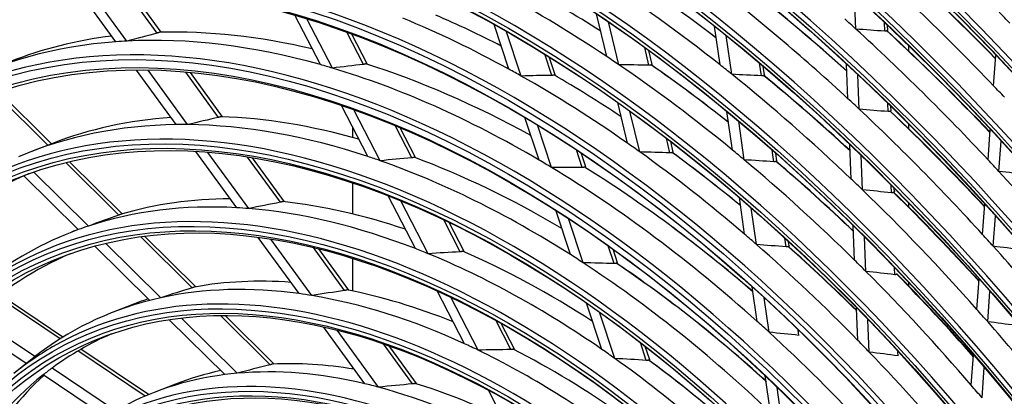
# Model space of a CAD drawing. Units: millimetres. Extents: x 0 to 7042, y 0 to 5022.
# Drawn here: x 3249 to 3337, y 3723 to 3756 of the extents above; entities that cross this region are included whole.
import ezdxf

# ---------------------------------------------------------------- set-up
doc = ezdxf.new("R2010")
doc.units = ezdxf.units.MM
doc.layers.add('LG-Product', color=3, linetype='Continuous')

msp = doc.modelspace()

# ---------------------------------------------------------------- linework, layer by layer
at = {"layer": 'LG-Product'}
for p, q in [((3258.518, 3754.482), (3255.093, 3759.198)), ((3261.23, 3755.192), (3258.3, 3759.227)), ((3261.568, 3755.261), (3258.696, 3759.216)), ((3257.552, 3754.421), (3254.12, 3759.147)), ((3323.408, 3755.543), (3323.281, 3758.623)), ((3275.741, 3752.376), (3273.472, 3756.777)), ((3301.236, 3753.09), (3300.318, 3756.92)), ((3276.813, 3752.067), (3274.549, 3756.455)), ((3292.525, 3751.969), (3291.203, 3755.964)), ((3302.305, 3752.368), (3301.389, 3756.191)), ((3311.323, 3752.348), (3310.824, 3755.809)), ((3325.968, 3755.355), (3325.935, 3756.139)), ((3326.231, 3755.452), (3326.213, 3755.874)), ((3279.581, 3752.401), (3278.102, 3755.267)), ((3279.917, 3752.439), (3278.541, 3755.107)), ((3278.62, 3754.958), (3278.62, 3755.08)), ((3278.62, 3754.958), (3278.62, 3755.08)), ((3293.611, 3751.364), (3292.278, 3755.391)), ((3312.366, 3751.514), (3311.868, 3754.967)), ((3328.118, 3753.583), (3328.118, 3754.032)), ((3328.118, 3753.583), (3328.118, 3754.032)), ((3296.337, 3751.42), (3295.71, 3753.316)), ((3296.641, 3751.48), (3296.117, 3753.063)), ((3304.984, 3752.325), (3304.604, 3753.912)), ((3305.273, 3752.397), (3304.975, 3753.641)), ((3335.656, 3750.495), (3335.857, 3753.201)), ((3314.99, 3751.38), (3314.828, 3752.505)), ((3315.266, 3751.465), (3315.156, 3752.225)), ((3322.697, 3749.341), (3322.57, 3752.417)), ((3262.919, 3747.031), (3259.39, 3751.891)), ((3263.928, 3747.032), (3260.403, 3751.886)), ((3266.687, 3747.677), (3263.755, 3751.715)), ((3267.035, 3747.734), (3264.171, 3751.678)), ((3323.703, 3748.403), (3323.576, 3751.473)), ((3251.502, 3745.202), (3246.804, 3749.857)), ((3251.809, 3745.322), (3247.124, 3749.964)), ((3279.964, 3744.189), (3277.618, 3748.737)), ((3303.086, 3745.366), (3302.214, 3749.008)), ((3326.264, 3748.188), (3326.234, 3748.917)), ((3281.069, 3743.813), (3278.728, 3748.353)), ((3304.165, 3744.601), (3303.294, 3748.236)), ((3312.417, 3744.763), (3311.92, 3748.207)), ((3326.527, 3748.284), (3326.512, 3748.644)), ((3283.874, 3744.075), (3282.396, 3746.941)), ((3295.206, 3743.871), (3293.95, 3747.666)), ((3296.31, 3743.212), (3295.057, 3746.998)), ((3313.465, 3743.893), (3312.969, 3747.33)), ((3328.118, 3746.656), (3328.118, 3747.055)), ((3328.118, 3746.656), (3328.118, 3747.055)), ((3278.62, 3745.886), (3278.62, 3746.799)), ((3278.62, 3745.886), (3278.62, 3746.799)), ((3284.21, 3744.115), (3282.85, 3746.751)), ((3335.165, 3743.892), (3335.366, 3746.592)), ((3251.889, 3745.353), (3249.985, 3744.612)), ((3306.856, 3744.511), (3306.544, 3745.812)), ((3307.145, 3744.584), (3306.92, 3745.522)), ((3322.993, 3742.175), (3322.866, 3745.24)), ((3336.124, 3742.857), (3336.324, 3745.555)), ((3268.3, 3739.621), (3264.662, 3744.631)), ((3269.363, 3739.547), (3265.725, 3744.557)), ((3299.055, 3743.21), (3298.535, 3744.783)), ((3299.359, 3743.27), (3298.95, 3744.507)), ((3316.095, 3743.72), (3315.945, 3744.759)), ((3316.37, 3743.805), (3316.275, 3744.467)), ((3257.796, 3738.966), (3253.078, 3743.641)), ((3258.113, 3739.075), (3253.422, 3743.723)), ((3272.182, 3740.11), (3269.257, 3744.139)), ((3272.54, 3740.153), (3269.696, 3744.069)), ((3324, 3741.207), (3323.874, 3744.267)), ((3255.092, 3737.986), (3250.226, 3742.809)), ((3254.187, 3737.67), (3249.35, 3742.462)), ((3278.62, 3739.066), (3278.62, 3741.831)), ((3278.62, 3739.066), (3278.62, 3741.831)), ((3326.562, 3740.96), (3326.534, 3741.63)), ((3326.825, 3741.056), (3326.813, 3741.348)), ((3284.197, 3735.98), (3281.767, 3740.691)), ((3285.345, 3735.522), (3282.916, 3740.232)), ((3313.499, 3737.26), (3313.029, 3740.522)), ((3328.118, 3739.672), (3328.118, 3740.014)), ((3328.118, 3739.672), (3328.118, 3740.014)), ((3334.671, 3737.248), (3334.872, 3739.943)), ((3297.996, 3735.445), (3296.686, 3739.4)), ((3314.553, 3736.348), (3314.084, 3739.603)), ((3288.197, 3735.693), (3286.727, 3738.543)), ((3288.533, 3735.733), (3287.201, 3738.315)), ((3299.122, 3734.718), (3297.814, 3738.669)), ((3335.628, 3736.189), (3335.829, 3738.883)), ((3254.183, 3737.674), (3253.638, 3737.462)), ((3323.291, 3734.944), (3323.165, 3738)), ((3261.542, 3731.595), (3256.648, 3736.445)), ((3264.338, 3732.483), (3259.757, 3737.023)), ((3264.67, 3732.578), (3260.134, 3737.073)), ((3273.861, 3731.964), (3270.218, 3736.981)), ((3274.996, 3731.792), (3271.347, 3736.816)), ((3317.19, 3736.13), (3317.078, 3736.905)), ((3317.465, 3736.216), (3317.41, 3736.598)), ((3324.3, 3733.941), (3324.174, 3736.994)), ((3260.555, 3731.36), (3255.672, 3736.198)), ((3277.896, 3732.243), (3275.121, 3736.064)), ((3278.261, 3732.275), (3275.593, 3735.949)), ((3301.892, 3734.642), (3301.365, 3736.235)), ((3302.196, 3734.703), (3301.789, 3735.93)), ((3278.62, 3732.196), (3278.62, 3735.104)), ((3278.62, 3732.196), (3278.62, 3735.104)), ((3326.864, 3733.657), (3326.839, 3734.261)), ((3328.118, 3732.638), (3328.118, 3732.916)), ((3328.118, 3732.638), (3328.118, 3732.916)), ((3334.174, 3730.555), (3334.374, 3733.247)), ((3288.571, 3727.498), (3286.14, 3732.213)), ((3314.621, 3729.485), (3314.177, 3732.561)), ((3335.129, 3729.468), (3335.329, 3732.16)), ((3252.572, 3727.932), (3247.015, 3731.668)), ((3252.824, 3728.09), (3247.233, 3731.849)), ((3289.776, 3726.93), (3287.34, 3731.653)), ((3315.682, 3728.521), (3315.239, 3731.593)), ((3259.196, 3731.054), (3257.292, 3730.312)), ((3300.793, 3726.997), (3299.424, 3731.131)), ((3301.947, 3726.185), (3300.578, 3730.321)), ((3323.586, 3727.791), (3323.467, 3730.682)), ((3250.332, 3726.354), (3244.965, 3729.963)), ((3267.23, 3724.745), (3262.293, 3729.638)), ((3268.334, 3724.866), (3263.371, 3729.783)), ((3271.265, 3725.62), (3266.841, 3730.004)), ((3271.618, 3725.693), (3267.266, 3730.006)), ((3292.691, 3726.977), (3291.344, 3729.589)), ((3324.597, 3726.748), (3324.478, 3729.637)), ((3249.553, 3725.732), (3244.262, 3729.289)), ((3279.69, 3723.937), (3276.017, 3728.995)), ((3280.926, 3723.625), (3277.237, 3728.706)), ((3293.027, 3727.018), (3291.844, 3729.311)), ((3318.327, 3728.247), (3318.256, 3728.738)), ((3260.149, 3722.837), (3254.169, 3726.858)), ((3260.448, 3722.963), (3254.43, 3727.01)), ((3283.944, 3723.914), (3281.353, 3727.483)), ((3284.31, 3723.945), (3281.788, 3727.418)), ((3304.748, 3726.015), (3304.22, 3727.609)), ((3305.051, 3726.077), (3304.657, 3727.267)), ((3327.162, 3726.421), (3327.147, 3726.793)), ((3250.053, 3726.133), (3248.459, 3724.854)), ((3333.672, 3723.801), (3333.872, 3726.494)), ((3257.522, 3721.52), (3251.859, 3725.328)), ((3278.62, 3725.255), (3278.62, 3725.412)), ((3278.62, 3725.255), (3278.62, 3725.412)), ((3334.625, 3722.682), (3334.825, 3725.376)), ((3256.626, 3720.976), (3251.062, 3724.717)), ((3315.787, 3721.394), (3315.32, 3724.634)), ((3262.85, 3723.904), (3260.945, 3723.163)), ((3293.157, 3718.606), (3290.704, 3723.363)), ((3316.858, 3720.365), (3316.391, 3723.605))]:
    msp.add_line(p, q, dxfattribs=at)
for centre, major_axis in [((3292.482, 3656.43), (97.058, -168.109)), ((3292.482, 3656.43), (-96.667, 167.432)), ((3292.699, 3656.555), (96.493, -167.131)), ((3292.482, 3656.43), (93.033, -161.138)), ((3292.482, 3656.43), (-92.642, 160.461)), ((3292.699, 3656.555), (92.468, -160.16)), ((3292.482, 3656.43), (89.008, -154.166)), ((3292.482, 3656.43), (-88.617, 153.489)), ((3292.699, 3656.555), (88.443, -153.188)), ((3292.482, 3656.43), (84.896, -147.043)), ((3292.482, 3656.43), (-84.679, 146.669)), ((3292.699, 3656.555), (84.506, -146.368)), ((3292.482, 3656.43), (80.871, -140.072)), ((3292.482, 3656.43), (-80.654, 139.698)), ((3292.699, 3656.555), (80.481, -139.397)), ((3292.482, 3656.43), (76.846, -133.1)), ((3292.482, 3656.43), (-76.629, 132.726)), ((3292.699, 3656.555), (76.456, -132.425)), ((3292.482, 3656.43), (72.821, -126.129)), ((3292.482, 3656.43), (-72.604, 125.755)), ((3292.699, 3656.555), (72.431, -125.454)), ((3292.482, 3656.43), (68.796, -119.157)), ((3292.482, 3656.43), (-68.579, 118.783)), ((3292.699, 3656.555), (68.406, -118.482)), ((3292.482, 3656.43), (64.771, -112.186)), ((3292.482, 3656.43), (-64.554, 111.812)), ((3292.699, 3656.555), (64.381, -111.511)), ((3292.482, 3656.43), (60.746, -105.214)), ((3292.482, 3656.43), (-60.529, 104.84)), ((3292.699, 3656.555), (60.356, -104.539)), ((3292.482, 3656.43), (56.808, -98.394)), ((3292.482, 3656.43), (-56.417, 97.717)), ((3292.699, 3656.555), (56.243, -97.416)), ((3292.482, 3656.43), (52.783, -91.423)), ((3292.482, 3656.43), (-52.392, 90.746)), ((3292.699, 3656.555), (52.218, -90.445)), ((3292.482, 3656.43), (48.671, -84.3)), ((3292.482, 3656.43), (-48.454, 83.926)), ((3292.699, 3656.555), (48.281, -83.625)), ((3292.482, 3656.43), (44.646, -77.328)), ((3292.482, 3656.43), (-44.429, 76.954)), ((3292.699, 3656.555), (44.256, -76.653)), ((3292.482, 3656.43), (40.621, -70.357)), ((3292.482, 3656.43), (-40.404, 69.983)), ((3292.699, 3656.555), (40.231, -69.682)), ((3292.482, 3656.43), (36.596, -63.385)), ((3292.482, 3656.43), (-36.379, 63.011)), ((3292.699, 3656.555), (36.206, -62.71)), ((3292.482, 3656.43), (32.571, -56.414))]:
    msp.add_ellipse(centre, major_axis=major_axis, ratio=0.57735, dxfattribs=at)
for centre, major_axis, ratio, start_param, end_param in [((3292.699, 3656.555), (-97.232, 168.41), 0.57735, 3.926991, 6.283185), ((3292.699, 3656.555), (-93.207, 161.439), 0.57735, 3.926991, 6.283185), ((3292.699, 3656.555), (-89.182, 154.467), 0.57735, 3.926991, 6.283185), ((3292.699, 3656.555), (-85.069, 147.344), 0.57735, 3.926991, 6.283185), ((3292.699, 3656.555), (-81.044, 140.373), 0.57735, 3.926991, 6.283185), ((3292.482, 3656.43), (-100.779, 174.555), 0.57735, 4.043179, 5.367937), ((3292.699, 3656.555), (-77.019, 133.401), 0.57735, 3.926991, 6.283185), ((3292.482, 3656.43), (100.996, -174.929), 0.57735, 0.918665, 2.210879), ((3292.699, 3656.555), (100.606, -174.254), 0.57735, 0.930147, 2.211446), ((3292.699, 3656.555), (-101.169, 175.23), 0.57735, 4.105934, 5.318844), ((3292.699, 3656.555), (-72.994, 126.43), 0.57735, 3.926991, 6.283185), ((3292.699, 3656.555), (-68.969, 119.458), 0.57735, 3.926991, 6.283185), ((3292.699, 3656.555), (-64.944, 112.487), 0.57735, 3.926991, 6.283185), ((3292.699, 3656.555), (-60.919, 105.515), 0.57735, 3.926991, 6.283185), ((3292.699, 3656.555), (-56.982, 98.695), 0.57735, 3.926991, 6.283185), ((3294.462, 3657.573), (77.175, -133.671), 0.57735, 1.969172, 2.090548), ((3296.442, 3658.716), (-76.846, 133.1), 0.57735, 5.126845, 5.223856), ((3296.225, 3658.591), (77.019, -133.401), 0.57735, 1.984022, 2.080639), ((3292.699, 3656.555), (-52.957, 91.724), 0.57735, 3.926991, 6.283185), ((3294.462, 3657.573), (65.1, -112.757), 0.57735, 2.172011, 2.291379), ((3296.225, 3658.591), (64.944, -112.487), 0.57735, 2.194882, 2.279209), ((3296.442, 3658.716), (-64.771, 112.186), 0.57735, 5.338444, 5.422602), ((3294.462, 3657.573), (61.075, -105.785), 0.57735, 2.277688, 2.396168), ((3296.225, 3658.591), (60.919, -105.515), 0.57735, 2.304317, 2.382982), ((3294.462, 3657.573), (69.125, -119.728), 0.57735, 2.063196, 2.183326), ((3296.225, 3658.591), (68.969, -119.458), 0.57735, 2.082427, 2.172021), ((3296.442, 3658.716), (-68.796, 119.157), 0.57735, 5.225638, 5.315353), ((3296.225, 3658.591), (56.982, -98.695), 0.57735, 2.410617, 2.483249), ((3294.462, 3657.573), (81.2, -140.643), 0.57735, 1.975729, 1.984736), ((3294.462, 3657.573), (57.137, -98.965), 0.57735, 2.380163, 2.497619), ((3294.462, 3657.573), (73.15, -126.7), 0.57735, 2.072599, 2.082705), ((3296.225, 3658.591), (52.957, -91.724), 0.57735, 2.904575, 3.053089), ((3192.376, 3593.144), (200.35, 139.659), 0.483816, 0.913823, 0.927357), ((3296.225, 3658.591), (52.957, -91.724), 0.57735, 2.643241, 2.83934), ((3166.607, 3611.475), (317.218, 64.982), 0.41004, 0.962696, 0.97196), ((3294.462, 3657.573), (73.15, -126.7), 0.57735, 1.951805, 2.072599), ((3296.442, 3658.716), (-72.821, 126.129), 0.57735, 5.110379, 5.205312), ((3296.225, 3658.591), (72.994, -126.43), 0.57735, 1.967522, 2.06204), ((3294.462, 3657.573), (53.112, -91.994), 0.57735, 2.869882, 3.116982), ((3294.462, 3657.573), (53.112, -91.994), 0.57735, 2.855182, 2.869882), ((3294.462, 3657.573), (53.112, -91.994), 0.57735, 2.608083, 2.855182), ((3294.462, 3657.573), (61.075, -105.785), 0.57735, 2.265269, 2.277688), ((3292.699, 3656.555), (-48.844, 84.601), 0.57735, 3.926991, 6.283185), ((3294.462, 3657.573), (53.112, -91.994), 0.57735, 2.593383, 2.608083), ((3188.74, 3599.052), (216.217, 113.807), 0.487776, 0.90038, 0.913914), ((3296.225, 3658.591), (52.957, -91.724), 0.57735, 2.37943, 2.577541), ((3178.267, 3606.444), (263.549, 83.278), 0.454803, 0.932051, 0.943459), ((3294.462, 3657.573), (61.075, -105.785), 0.57735, 2.146788, 2.265269), ((3296.225, 3658.591), (60.919, -105.515), 0.57735, 2.171335, 2.252083), ((3296.442, 3658.716), (-60.746, 105.214), 0.57735, 5.314977, 5.395539), ((3294.462, 3657.573), (65.1, -112.757), 0.57735, 2.160479, 2.172011), ((3294.462, 3657.573), (53.112, -91.994), 0.57735, 2.346283, 2.593383), ((3294.462, 3657.573), (57.137, -98.965), 0.57735, 2.36672, 2.380163), ((3182.651, 3604.088), (243.625, 92.572), 0.470709, 0.916538, 0.928898), ((3294.462, 3657.573), (57.137, -98.965), 0.57735, 2.249263, 2.36672), ((3296.225, 3658.591), (56.982, -98.695), 0.57735, 2.277977, 2.352349), ((3174.057, 3609.136), (282.834, 72.902), 0.434451, 0.941217, 0.951801), ((3294.462, 3657.573), (65.1, -112.757), 0.57735, 2.041111, 2.160479), ((3296.225, 3658.591), (64.944, -112.487), 0.57735, 2.061638, 2.148309), ((3296.442, 3658.716), (-64.771, 112.186), 0.57735, 5.204906, 5.291703), ((3294.462, 3657.573), (77.175, -133.671), 0.57735, 1.959649, 1.969172), ((3294.462, 3657.573), (69.125, -119.728), 0.57735, 2.052427, 2.063196), ((3170.164, 3612.105), (300.916, 61.642), 0.410039, 0.943737, 0.953614), ((3294.462, 3657.573), (69.125, -119.728), 0.57735, 1.932296, 2.052427), ((3296.442, 3658.716), (-68.796, 119.157), 0.57735, 5.091885, 5.184453), ((3296.225, 3658.591), (68.969, -119.458), 0.57735, 1.948992, 2.041122), ((3294.462, 3657.573), (49, -84.87), 0.57735, 2.828772, 3.074287), ((3296.225, 3658.591), (48.844, -84.601), 0.57735, 2.866986, 3.053087), ((3294.462, 3657.573), (49, -84.87), 0.57735, 2.812488, 2.828772), ((3195.438, 3595.299), (186.217, 129.807), 0.483816, 0.874513, 0.889535), ((3294.462, 3657.573), (49, -84.87), 0.57735, 2.566973, 2.812488), ((3296.225, 3658.591), (48.844, -84.601), 0.57735, 2.605698, 2.794763), ((3294.462, 3657.573), (57.137, -98.965), 0.57735, 2.23582, 2.249263), ((3292.699, 3656.555), (-44.819, 77.629), 0.57735, 3.926991, 6.283185), ((3181.685, 3607.469), (247.888, 78.329), 0.454803, 0.904676, 0.917036), ((3294.462, 3657.573), (57.137, -98.965), 0.57735, 2.118363, 2.23582), ((3296.225, 3658.591), (56.982, -98.695), 0.57735, 2.144827, 2.22145), ((3296.442, 3658.716), (-56.808, 98.394), 0.57735, 5.288553, 5.364969), ((3294.462, 3657.573), (61.075, -105.785), 0.57735, 2.134369, 2.146788), ((3294.462, 3657.573), (49, -84.87), 0.57735, 2.550688, 2.566973), ((3192.058, 3600.791), (200.964, 105.778), 0.487776, 0.86107, 0.876091), ((3294.462, 3657.573), (49, -84.87), 0.57735, 2.305173, 2.550688), ((3296.225, 3658.591), (48.844, -84.601), 0.57735, 2.341679, 2.532963), ((3294.462, 3657.573), (53.112, -91.994), 0.57735, 2.331584, 2.346283), ((3177.587, 3609.966), (266.641, 68.73), 0.434453, 0.916836, 0.928243), ((3294.462, 3657.573), (61.075, -105.785), 0.57735, 2.015888, 2.134369), ((3296.225, 3658.591), (60.919, -105.515), 0.57735, 2.037914, 2.121183), ((3296.442, 3658.716), (-60.746, 105.214), 0.57735, 5.18124, 5.26464), ((3294.462, 3657.573), (73.15, -126.7), 0.57735, 1.941699, 1.951805), ((3294.462, 3657.573), (-48.125, 83.355), 0.57735, 6.212914, 6.222381), ((3186.081, 3605.353), (227.892, 86.595), 0.47071, 0.88402, 0.897554), ((3294.462, 3657.573), (53.112, -91.994), 0.57735, 2.084484, 2.331584), ((3296.225, 3658.591), (52.957, -91.724), 0.57735, 2.113278, 2.315742), ((3166.666, 3615.262), (317.596, 49.775), 0.381911, 0.940068, 0.949332), ((3294.462, 3657.573), (73.15, -126.7), 0.57735, 1.820906, 1.941699), ((3294.462, 3657.573), (-48.125, 83.355), 0.57735, 6.222381, 6.467508), ((3294.462, 3657.573), (65.1, -112.757), 0.57735, 2.029579, 2.041111), ((3173.719, 3612.734), (284.615, 58.302), 0.410039, 0.922335, 0.932919), ((3294.462, 3657.573), (65.1, -112.757), 0.57735, 1.910211, 2.029579), ((3296.442, 3658.716), (-64.771, 112.186), 0.57735, 5.070955, 5.160803), ((3296.225, 3658.591), (64.944, -112.487), 0.57735, 1.928027, 2.01741), ((3296.225, 3658.591), (44.819, -77.629), 0.57735, 2.822632, 3.003519), ((3198.434, 3597.408), (172.384, 120.165), 0.483816, 0.828126, 0.845014), ((3296.225, 3658.591), (44.819, -77.629), 0.57735, 2.561401, 2.741719), ((3294.462, 3657.573), (44.975, -77.899), 0.57735, 2.780092, 3.02363), ((3294.462, 3657.573), (44.975, -77.899), 0.57735, 2.761831, 2.780092), ((3294.462, 3657.573), (44.975, -77.899), 0.57735, 2.518292, 2.761831), ((3202.191, 3593.01), (156.464, 139.156), 0.459286, 0.847763, 0.864651), ((3294.462, 3657.573), (44.975, -77.899), 0.57735, 3.041891, 3.230093), ((3294.462, 3657.573), (44.975, -77.899), 0.57735, 3.02363, 3.041891), ((3296.442, 3658.716), (-52.783, 91.423), 0.57735, 5.257093, 5.354568), ((3292.699, 3656.555), (-40.794, 70.658), 0.57735, 3.926991, 6.283185), ((3294.462, 3657.573), (57.137, -98.965), 0.57735, 2.10492, 2.118363), ((3294.462, 3657.573), (69.125, -119.728), 0.57735, 1.921527, 1.932296), ((3292.699, 3656.555), (-97.232, 168.41), 0.57735, 0.785398, 3.926991), ((3294.462, 3657.573), (44.975, -77.899), 0.57735, 2.500032, 2.518292), ((3195.305, 3602.492), (186.037, 97.921), 0.487776, 0.814681, 0.83157), ((3296.225, 3658.591), (44.819, -77.629), 0.57735, 2.297131, 2.47992), ((3181.047, 3610.784), (250.794, 64.644), 0.434452, 0.889466, 0.901826), ((3294.462, 3657.573), (57.137, -98.965), 0.57735, 1.987464, 2.10492), ((3296.225, 3658.591), (56.982, -98.695), 0.57735, 2.011204, 2.09055), ((3296.442, 3658.716), (-56.808, 98.394), 0.57735, 5.154587, 5.23407), ((3170.214, 3615.693), (301.282, 47.219), 0.381912, 0.921098, 0.930975), ((3294.462, 3657.573), (69.125, -119.728), 0.57735, 1.801396, 1.921527), ((3294.462, 3657.573), (-44.1, 76.383), 0.57735, 6.214577, 6.414549), ((3294.462, 3657.573), (44.975, -77.899), 0.57735, 2.256493, 2.500032), ((3294.462, 3657.573), (49, -84.87), 0.57735, 2.288889, 2.305173), ((3189.587, 3606.646), (211.816, 80.486), 0.47071, 0.844706, 0.859728), ((3294.462, 3657.573), (49, -84.87), 0.57735, 2.043374, 2.288889), ((3296.225, 3658.591), (48.844, -84.601), 0.57735, 2.074341, 2.271164), ((3294.462, 3657.573), (61.075, -105.785), 0.57735, 2.003469, 2.015888), ((3296.442, 3658.716), (-48.671, 84.3), 0.57735, 5.218987, 5.414808), ((3177.269, 3613.358), (268.321, 54.966), 0.41004, 0.897954, 0.909362), ((3294.462, 3657.573), (61.075, -105.785), 0.57735, 1.884989, 2.003469), ((3296.225, 3658.591), (40.794, -70.658), 0.57735, 2.768063, 2.93746), ((3296.442, 3658.716), (-60.746, 105.214), 0.57735, 5.047056, 5.13374), ((3296.225, 3658.591), (60.919, -105.515), 0.57735, 1.904097, 1.990283), ((3292.699, 3656.555), (-93.207, 161.439), 0.57735, 0.785398, 3.926991), ((3294.462, 3657.573), (40.95, -70.927), 0.57735, 2.719887, 2.960804), ((3204.885, 3595.471), (143.91, 127.99), 0.459286, 0.790557, 0.809946), ((3201.43, 3599.517), (158.552, 110.523), 0.483816, 0.77092, 0.79031), ((3296.225, 3658.591), (40.794, -70.658), 0.57735, 2.506911, 2.67566), ((3294.462, 3657.573), (40.95, -70.927), 0.57735, 2.981686, 3.222603), ((3296.225, 3658.591), (40.794, -70.658), 0.57735, 3.025804, 3.053092), ((3294.462, 3657.573), (40.95, -70.927), 0.57735, 2.960804, 2.981686), ((3294.462, 3657.573), (40.95, -70.927), 0.57735, 2.699004, 2.719887), ((3294.462, 3657.573), (40.95, -70.927), 0.57735, 2.458088, 2.699004), ((3294.462, 3657.573), (65.1, -112.757), 0.57735, 1.89868, 1.910211), ((3294.462, 3657.573), (53.112, -91.994), 0.57735, 2.069784, 2.084484), ((3173.765, 3616.126), (284.963, 44.661), 0.381912, 0.899691, 0.910275), ((3294.462, 3657.573), (65.1, -112.757), 0.57735, 1.779312, 1.89868), ((3292.699, 3656.555), (-89.182, 154.467), 0.57735, 0.785398, 3.926991), ((3292.699, 3656.555), (-36.769, 63.686), 0.57735, 3.926991, 6.283185), ((3184.58, 3611.616), (234.599, 60.471), 0.434452, 0.856945, 0.870479), ((3294.462, 3657.573), (53.112, -91.994), 0.57735, 1.822684, 2.069784), ((3294.462, 3657.573), (-40.075, 69.412), 0.57735, 6.216574, 6.348443), ((3294.462, 3657.573), (57.137, -98.965), 0.57735, 1.974021, 1.987464), ((3292.699, 3656.555), (-40.794, 70.658), 0.57735, 0, 0.088554), ((3294.462, 3657.573), (40.95, -70.927), 0.57735, 2.437205, 2.458088), ((3198.552, 3604.192), (171.11, 90.064), 0.487776, 0.757475, 0.776864), ((3294.462, 3657.573), (40.95, -70.927), 0.57735, 2.196288, 2.437205), ((3296.225, 3658.591), (40.794, -70.658), 0.57735, 2.242306, 2.413861), ((3294.462, 3657.573), (44.975, -77.899), 0.57735, 2.238232, 2.256493), ((3292.699, 3656.555), (-85.069, 147.344), 0.57735, 0.785398, 3.926991), ((3294.462, 3657.573), (40.95, -70.927), 0.57735, 3.222603, 3.230097), ((3193.017, 3607.912), (196.083, 74.508), 0.47071, 0.798317, 0.815206), ((3294.462, 3657.573), (44.975, -77.899), 0.57735, 1.994693, 2.238232), ((3296.225, 3658.591), (44.819, -77.629), 0.57735, 2.029973, 2.218121), ((3296.442, 3658.716), (-44.646, 77.328), 0.57735, 5.173973, 5.361814), ((3180.746, 3613.973), (252.376, 51.699), 0.41004, 0.87058, 0.88294), ((3294.462, 3657.573), (57.137, -98.965), 0.57735, 1.856564, 1.974021), ((3294.462, 3657.573), (-40.075, 69.412), 0.57735, 0.065257, 0.086832), ((3296.225, 3658.591), (36.769, -63.686), 0.57735, 2.956013, 3.053086), ((3207.58, 3597.933), (131.355, 116.824), 0.459286, 0.717552, 0.740534), ((3294.462, 3657.573), (36.925, -63.956), 0.57735, 2.642983, 2.880189), ((3296.225, 3658.591), (36.769, -63.686), 0.57735, 2.698929, 2.852151), ((3294.462, 3657.573), (-40.075, 69.412), 0.57735, 0.086832, 0.327057), ((3296.225, 3658.591), (-40.231, 69.682), 0.57735, 0.1299, 0.308875), ((3294.462, 3657.573), (36.925, -63.956), 0.57735, 2.904783, 3.141989), ((3294.462, 3657.573), (36.925, -63.956), 0.57735, 2.880189, 2.904783), ((3294.462, 3657.573), (36.925, -63.956), 0.57735, 2.61839, 2.642983), ((3204.427, 3601.626), (144.72, 100.881), 0.483816, 0.697915, 0.720898), ((3294.462, 3657.573), (36.925, -63.956), 0.57735, 2.381184, 2.61839), ((3296.225, 3658.591), (36.769, -63.686), 0.57735, 2.437881, 2.590352), ((3294.462, 3657.573), (61.075, -105.785), 0.57735, 1.872569, 1.884989)]:
    msp.add_ellipse(centre, major_axis=major_axis, ratio=ratio, start_param=start_param, end_param=end_param, dxfattribs=at)
for points, knots in [([(3261.433, 3755.258), (3261.419, 3755.252), (3261.404, 3755.246), (3261.381, 3755.238), (3261.373, 3755.235), (3261.356, 3755.229), (3261.348, 3755.226), (3261.322, 3755.218), (3261.304, 3755.213), (3261.267, 3755.202), (3261.249, 3755.197), (3261.23, 3755.192)], [0, 0, 0, 0, 0.25, 0.25, 0.375, 0.375, 0.5, 0.5, 0.75, 0.75, 1, 1, 1, 1]), ([(3326.154, 3755.39), (3326.142, 3755.383), (3326.129, 3755.377), (3326.101, 3755.366), (3326.086, 3755.362), (3326.054, 3755.356), (3326.038, 3755.354), (3326.004, 3755.353), (3325.986, 3755.353), (3325.968, 3755.355)], [0, 0, 0, 0, 0.25, 0.25, 0.5, 0.5, 0.75, 0.75, 1, 1, 1, 1]), ([(3326.231, 3755.452), (3326.231, 3755.452), (3326.231, 3755.452), (3326.231, 3755.451), (3326.23, 3755.449), (3326.227, 3755.444), (3326.223, 3755.439), (3326.214, 3755.431), (3326.21, 3755.428), (3326.202, 3755.422), (3326.193, 3755.415), (3326.181, 3755.407), (3326.169, 3755.399), (3326.162, 3755.395), (3326.154, 3755.39)], [0, 0, 0, 0, 0.010712, 0.010712, 0.152039, 0.152039, 0.434692, 0.434692, 0.576019, 0.576019, 0.717346, 0.858673, 0.858673, 1, 1, 1, 1]), ([(3279.783, 3752.452), (3279.77, 3752.445), (3279.756, 3752.44), (3279.733, 3752.432), (3279.725, 3752.43), (3279.708, 3752.425), (3279.7, 3752.422), (3279.674, 3752.416), (3279.656, 3752.412), (3279.619, 3752.406), (3279.6, 3752.403), (3279.581, 3752.401)], [0, 0, 0, 0, 0.25, 0.25, 0.375, 0.375, 0.5, 0.5, 0.75, 0.75, 1, 1, 1, 1]), ([(3305.178, 3752.363), (3305.166, 3752.357), (3305.152, 3752.351), (3305.131, 3752.343), (3305.123, 3752.341), (3305.107, 3752.337), (3305.099, 3752.335), (3305.074, 3752.33), (3305.057, 3752.328), (3305.03, 3752.326), (3305.021, 3752.325), (3305.003, 3752.325), (3304.993, 3752.325), (3304.984, 3752.325)], [0, 0, 0, 0, 0.25, 0.25, 0.375, 0.375, 0.5, 0.5, 0.75, 0.75, 0.875, 0.875, 1, 1, 1, 1]), ([(3305.272, 3752.399), (3305.272, 3752.399), (3305.272, 3752.4), (3305.272, 3752.401), (3305.271, 3752.401), (3305.269, 3752.402), (3305.267, 3752.402), (3305.261, 3752.402), (3305.255, 3752.4), (3305.243, 3752.396), (3305.239, 3752.394), (3305.232, 3752.391), (3305.229, 3752.389), (3305.224, 3752.387), (3305.221, 3752.386), (3305.207, 3752.379), (3305.193, 3752.372), (3305.178, 3752.363)], [0, 0, 0, 0, 0.020545, 0.020545, 0.142977, 0.142977, 0.265409, 0.265409, 0.510273, 0.510273, 0.632705, 0.632705, 0.69392, 0.69392, 0.755136, 0.755136, 1, 1, 1, 1]), ([(3296.535, 3751.462), (3296.522, 3751.455), (3296.508, 3751.449), (3296.486, 3751.442), (3296.478, 3751.44), (3296.462, 3751.435), (3296.454, 3751.433), (3296.429, 3751.428), (3296.411, 3751.426), (3296.375, 3751.422), (3296.356, 3751.421), (3296.337, 3751.42)], [0, 0, 0, 0, 0.25, 0.25, 0.375, 0.375, 0.5, 0.5, 0.75, 0.75, 1, 1, 1, 1]), ([(3296.641, 3751.482), (3296.64, 3751.483), (3296.64, 3751.484), (3296.638, 3751.487), (3296.637, 3751.488), (3296.633, 3751.49), (3296.631, 3751.491), (3296.623, 3751.493), (3296.616, 3751.493), (3296.603, 3751.49), (3296.598, 3751.489), (3296.59, 3751.486), (3296.587, 3751.485), (3296.582, 3751.483), (3296.579, 3751.482), (3296.564, 3751.476), (3296.55, 3751.47), (3296.535, 3751.462)], [0, 0, 0, 0, 0.059442, 0.059442, 0.177012, 0.177012, 0.294582, 0.294582, 0.529721, 0.529721, 0.647291, 0.647291, 0.706076, 0.706076, 0.764861, 0.764861, 1, 1, 1, 1]), ([(3315.181, 3751.416), (3315.169, 3751.409), (3315.156, 3751.403), (3315.127, 3751.393), (3315.112, 3751.389), (3315.079, 3751.383), (3315.062, 3751.381), (3315.027, 3751.379), (3315.009, 3751.379), (3314.99, 3751.38)], [0, 0, 0, 0, 0.25, 0.25, 0.5, 0.5, 0.75, 0.75, 1, 1, 1, 1]), ([(3315.265, 3751.467), (3315.265, 3751.467), (3315.265, 3751.467), (3315.264, 3751.466), (3315.263, 3751.466), (3315.258, 3751.463), (3315.254, 3751.459), (3315.243, 3751.453), (3315.239, 3751.451), (3315.232, 3751.447), (3315.23, 3751.445), (3315.225, 3751.442), (3315.222, 3751.441), (3315.209, 3751.433), (3315.196, 3751.425), (3315.181, 3751.416)], [0, 0, 0, 0, 0.091567, 0.091567, 0.221343, 0.221343, 0.480895, 0.480895, 0.610672, 0.610672, 0.67556, 0.67556, 0.740448, 0.740448, 1, 1, 1, 1]), ([(3326.45, 3748.222), (3326.438, 3748.215), (3326.425, 3748.209), (3326.397, 3748.198), (3326.382, 3748.194), (3326.35, 3748.189), (3326.334, 3748.187), (3326.299, 3748.186), (3326.282, 3748.186), (3326.264, 3748.188)], [0, 0, 0, 0, 0.25, 0.25, 0.5, 0.5, 0.75, 0.75, 1, 1, 1, 1]), ([(3326.527, 3748.286), (3326.527, 3748.284), (3326.526, 3748.283), (3326.523, 3748.277), (3326.519, 3748.272), (3326.51, 3748.264), (3326.506, 3748.261), (3326.5, 3748.256), (3326.498, 3748.254), (3326.493, 3748.25), (3326.491, 3748.249), (3326.478, 3748.239), (3326.465, 3748.231), (3326.45, 3748.222)], [0, 0, 0, 0, 0.154294, 0.154294, 0.436196, 0.436196, 0.577147, 0.577147, 0.647623, 0.647623, 0.718098, 0.718098, 1, 1, 1, 1]), ([(3266.892, 3747.74), (3266.879, 3747.734), (3266.864, 3747.728), (3266.84, 3747.72), (3266.832, 3747.717), (3266.816, 3747.711), (3266.807, 3747.709), (3266.781, 3747.701), (3266.762, 3747.696), (3266.735, 3747.688), (3266.725, 3747.686), (3266.707, 3747.681), (3266.697, 3747.679), (3266.687, 3747.677)], [0, 0, 0, 0, 0.25, 0.25, 0.375, 0.375, 0.5, 0.5, 0.75, 0.75, 0.875, 0.875, 1, 1, 1, 1]), ([(3307.05, 3744.548), (3307.038, 3744.541), (3307.025, 3744.535), (3307.003, 3744.528), (3306.995, 3744.525), (3306.979, 3744.521), (3306.971, 3744.52), (3306.946, 3744.515), (3306.929, 3744.513), (3306.902, 3744.511), (3306.893, 3744.511), (3306.875, 3744.511), (3306.865, 3744.511), (3306.856, 3744.511)], [0, 0, 0, 0, 0.25, 0.25, 0.375, 0.375, 0.5, 0.5, 0.75, 0.75, 0.875, 0.875, 1, 1, 1, 1]), ([(3307.144, 3744.586), (3307.144, 3744.586), (3307.144, 3744.587), (3307.144, 3744.587), (3307.143, 3744.588), (3307.14, 3744.588), (3307.139, 3744.588), (3307.133, 3744.587), (3307.127, 3744.585), (3307.115, 3744.581), (3307.111, 3744.579), (3307.103, 3744.575), (3307.101, 3744.574), (3307.096, 3744.572), (3307.093, 3744.57), (3307.079, 3744.563), (3307.065, 3744.556), (3307.05, 3744.548)], [0, 0, 0, 0, 0.022838, 0.022838, 0.144983, 0.144983, 0.267129, 0.267129, 0.511419, 0.511419, 0.633564, 0.633564, 0.694637, 0.694637, 0.75571, 0.75571, 1, 1, 1, 1]), ([(3284.078, 3744.123), (3284.065, 3744.117), (3284.051, 3744.111), (3284.027, 3744.104), (3284.019, 3744.101), (3284.003, 3744.097), (3283.994, 3744.094), (3283.968, 3744.088), (3283.95, 3744.085), (3283.922, 3744.081), (3283.913, 3744.079), (3283.894, 3744.077), (3283.884, 3744.076), (3283.874, 3744.075)], [0, 0, 0, 0, 0.25, 0.25, 0.375, 0.375, 0.5, 0.5, 0.75, 0.75, 0.875, 0.875, 1, 1, 1, 1]), ([(3316.286, 3743.755), (3316.274, 3743.747), (3316.261, 3743.741), (3316.239, 3743.734), (3316.232, 3743.732), (3316.216, 3743.728), (3316.208, 3743.726), (3316.184, 3743.722), (3316.167, 3743.72), (3316.132, 3743.718), (3316.114, 3743.719), (3316.095, 3743.72)], [0, 0, 0, 0, 0.25, 0.25, 0.375, 0.375, 0.5, 0.5, 0.75, 0.75, 1, 1, 1, 1]), ([(3316.37, 3743.808), (3316.37, 3743.807), (3316.37, 3743.807), (3316.369, 3743.806), (3316.368, 3743.805), (3316.363, 3743.802), (3316.358, 3743.798), (3316.348, 3743.792), (3316.344, 3743.789), (3316.337, 3743.785), (3316.335, 3743.784), (3316.33, 3743.781), (3316.327, 3743.779), (3316.314, 3743.771), (3316.301, 3743.763), (3316.286, 3743.755)], [0, 0, 0, 0, 0.093559, 0.093559, 0.223051, 0.223051, 0.482034, 0.482034, 0.611525, 0.611525, 0.676271, 0.676271, 0.741017, 0.741017, 1, 1, 1, 1]), ([(3299.254, 3743.249), (3299.241, 3743.243), (3299.227, 3743.237), (3299.205, 3743.229), (3299.197, 3743.227), (3299.181, 3743.223), (3299.173, 3743.221), (3299.147, 3743.216), (3299.13, 3743.214), (3299.093, 3743.211), (3299.075, 3743.21), (3299.055, 3743.21)], [0, 0, 0, 0, 0.25, 0.25, 0.375, 0.375, 0.5, 0.5, 0.75, 0.75, 1, 1, 1, 1]), ([(3299.358, 3743.272), (3299.358, 3743.273), (3299.358, 3743.274), (3299.356, 3743.277), (3299.355, 3743.278), (3299.351, 3743.28), (3299.349, 3743.281), (3299.341, 3743.282), (3299.334, 3743.281), (3299.321, 3743.278), (3299.316, 3743.277), (3299.308, 3743.274), (3299.306, 3743.273), (3299.3, 3743.271), (3299.297, 3743.27), (3299.282, 3743.263), (3299.269, 3743.257), (3299.254, 3743.249)], [0, 0, 0, 0, 0.061813, 0.061813, 0.179086, 0.179086, 0.29636, 0.29636, 0.530906, 0.530906, 0.64818, 0.64818, 0.706816, 0.706816, 0.765453, 0.765453, 1, 1, 1, 1]), ([(3326.749, 3740.993), (3326.737, 3740.986), (3326.724, 3740.979), (3326.696, 3740.969), (3326.681, 3740.965), (3326.649, 3740.96), (3326.632, 3740.958), (3326.598, 3740.957), (3326.58, 3740.958), (3326.562, 3740.96)], [0, 0, 0, 0, 0.25, 0.25, 0.5, 0.5, 0.75, 0.75, 1, 1, 1, 1]), ([(3326.825, 3741.058), (3326.825, 3741.058), (3326.825, 3741.058), (3326.825, 3741.056), (3326.824, 3741.054), (3326.821, 3741.048), (3326.817, 3741.044), (3326.808, 3741.035), (3326.805, 3741.032), (3326.798, 3741.027), (3326.796, 3741.025), (3326.791, 3741.021), (3326.789, 3741.02), (3326.776, 3741.01), (3326.764, 3741.002), (3326.749, 3740.993)], [0, 0, 0, 0, 0.01559, 0.01559, 0.15622, 0.15622, 0.43748, 0.43748, 0.57811, 0.57811, 0.648425, 0.648425, 0.71874, 0.71874, 1, 1, 1, 1]), ([(3272.39, 3740.169), (3272.376, 3740.164), (3272.361, 3740.158), (3272.337, 3740.15), (3272.329, 3740.147), (3272.312, 3740.142), (3272.304, 3740.139), (3272.277, 3740.132), (3272.259, 3740.127), (3272.23, 3740.12), (3272.221, 3740.118), (3272.202, 3740.114), (3272.192, 3740.112), (3272.182, 3740.11)], [0, 0, 0, 0, 0.25, 0.25, 0.375, 0.375, 0.5, 0.5, 0.75, 0.75, 0.875, 0.875, 1, 1, 1, 1]), ([(3258.001, 3739.043), (3257.987, 3739.037), (3257.972, 3739.031), (3257.948, 3739.022), (3257.939, 3739.019), (3257.923, 3739.012), (3257.914, 3739.009), (3257.887, 3738.999), (3257.869, 3738.993), (3257.842, 3738.983), (3257.833, 3738.98), (3257.814, 3738.973), (3257.805, 3738.97), (3257.796, 3738.966)], [0, 0, 0, 0, 0.25, 0.25, 0.375, 0.375, 0.5, 0.5, 0.75, 0.75, 0.875, 0.875, 1, 1, 1, 1]), ([(3288.403, 3735.737), (3288.39, 3735.73), (3288.375, 3735.725), (3288.352, 3735.717), (3288.344, 3735.715), (3288.327, 3735.711), (3288.318, 3735.709), (3288.292, 3735.703), (3288.274, 3735.7), (3288.245, 3735.697), (3288.236, 3735.696), (3288.217, 3735.694), (3288.207, 3735.693), (3288.197, 3735.693)], [0, 0, 0, 0, 0.25, 0.25, 0.375, 0.375, 0.5, 0.5, 0.75, 0.75, 0.875, 0.875, 1, 1, 1, 1]), ([(3317.381, 3736.163), (3317.369, 3736.156), (3317.355, 3736.15), (3317.334, 3736.143), (3317.326, 3736.14), (3317.311, 3736.136), (3317.303, 3736.135), (3317.278, 3736.131), (3317.261, 3736.129), (3317.226, 3736.128), (3317.208, 3736.129), (3317.19, 3736.13)], [0, 0, 0, 0, 0.25, 0.25, 0.375, 0.375, 0.5, 0.5, 0.75, 0.75, 1, 1, 1, 1]), ([(3317.464, 3736.218), (3317.465, 3736.218), (3317.464, 3736.218), (3317.463, 3736.216), (3317.462, 3736.215), (3317.458, 3736.211), (3317.453, 3736.208), (3317.442, 3736.201), (3317.439, 3736.198), (3317.432, 3736.194), (3317.429, 3736.193), (3317.424, 3736.189), (3317.422, 3736.188), (3317.408, 3736.179), (3317.396, 3736.172), (3317.381, 3736.163)], [0, 0, 0, 0, 0.096053, 0.096053, 0.225188, 0.225188, 0.483459, 0.483459, 0.612594, 0.612594, 0.677162, 0.677162, 0.741729, 0.741729, 1, 1, 1, 1]), ([(3302.091, 3734.678), (3302.079, 3734.671), (3302.065, 3734.665), (3302.042, 3734.658), (3302.035, 3734.656), (3302.019, 3734.652), (3302.01, 3734.65), (3301.984, 3734.646), (3301.967, 3734.644), (3301.939, 3734.642), (3301.93, 3734.642), (3301.911, 3734.641), (3301.902, 3734.641), (3301.892, 3734.642)], [0, 0, 0, 0, 0.25, 0.25, 0.375, 0.375, 0.5, 0.5, 0.75, 0.75, 0.875, 0.875, 1, 1, 1, 1]), ([(3302.195, 3734.705), (3302.195, 3734.706), (3302.194, 3734.707), (3302.193, 3734.709), (3302.191, 3734.71), (3302.189, 3734.711), (3302.188, 3734.711), (3302.186, 3734.712), (3302.184, 3734.712), (3302.178, 3734.712), (3302.171, 3734.711), (3302.158, 3734.708), (3302.154, 3734.706), (3302.146, 3734.703), (3302.143, 3734.702), (3302.138, 3734.7), (3302.135, 3734.699), (3302.12, 3734.692), (3302.106, 3734.686), (3302.091, 3734.678)], [0, 0, 0, 0, 0.065008, 0.065008, 0.181882, 0.181882, 0.240319, 0.240319, 0.298756, 0.298756, 0.532504, 0.532504, 0.649378, 0.649378, 0.707815, 0.707815, 0.766252, 0.766252, 1, 1, 1, 1]), ([(3327.05, 3733.688), (3327.038, 3733.681), (3327.025, 3733.675), (3327.004, 3733.667), (3326.997, 3733.665), (3326.982, 3733.661), (3326.974, 3733.66), (3326.95, 3733.656), (3326.933, 3733.654), (3326.908, 3733.654), (3326.899, 3733.654), (3326.882, 3733.655), (3326.873, 3733.656), (3326.864, 3733.657)], [0, 0, 0, 0, 0.25, 0.25, 0.375, 0.375, 0.5, 0.5, 0.75, 0.75, 0.875, 0.875, 1, 1, 1, 1]), ([(3264.548, 3732.556), (3264.533, 3732.55), (3264.518, 3732.544), (3264.494, 3732.535), (3264.485, 3732.532), (3264.468, 3732.526), (3264.459, 3732.523), (3264.432, 3732.514), (3264.414, 3732.507), (3264.376, 3732.495), (3264.357, 3732.489), (3264.338, 3732.483)], [0, 0, 0, 0, 0.25, 0.25, 0.375, 0.375, 0.5, 0.5, 0.75, 0.75, 1, 1, 1, 1]), ([(3278.106, 3732.298), (3278.093, 3732.292), (3278.078, 3732.286), (3278.053, 3732.278), (3278.045, 3732.275), (3278.028, 3732.27), (3278.019, 3732.268), (3277.992, 3732.261), (3277.973, 3732.257), (3277.935, 3732.249), (3277.915, 3732.246), (3277.896, 3732.243)], [0, 0, 0, 0, 0.25, 0.25, 0.375, 0.375, 0.5, 0.5, 0.75, 0.75, 1, 1, 1, 1]), ([(3292.9, 3727.016), (3292.887, 3727.01), (3292.872, 3727.004), (3292.848, 3726.997), (3292.84, 3726.995), (3292.823, 3726.991), (3292.814, 3726.989), (3292.788, 3726.984), (3292.769, 3726.982), (3292.731, 3726.978), (3292.711, 3726.978), (3292.691, 3726.977)], [0, 0, 0, 0, 0.25, 0.25, 0.375, 0.375, 0.5, 0.5, 0.75, 0.75, 1, 1, 1, 1]), ([(3304.949, 3726.047), (3304.936, 3726.04), (3304.922, 3726.034), (3304.9, 3726.027), (3304.892, 3726.025), (3304.875, 3726.021), (3304.867, 3726.02), (3304.841, 3726.016), (3304.823, 3726.014), (3304.796, 3726.013), (3304.786, 3726.013), (3304.767, 3726.014), (3304.758, 3726.014), (3304.748, 3726.015)], [0, 0, 0, 0, 0.25, 0.25, 0.375, 0.375, 0.5, 0.5, 0.75, 0.75, 0.875, 0.875, 1, 1, 1, 1]), ([(3305.051, 3726.078), (3305.051, 3726.079), (3305.05, 3726.08), (3305.049, 3726.082), (3305.047, 3726.082), (3305.044, 3726.083), (3305.042, 3726.084), (3305.034, 3726.083), (3305.027, 3726.082), (3305.015, 3726.078), (3305.01, 3726.076), (3305, 3726.072), (3304.994, 3726.069), (3304.977, 3726.061), (3304.964, 3726.055), (3304.949, 3726.047)], [0, 0, 0, 0, 0.067216, 0.067216, 0.183814, 0.183814, 0.300412, 0.300412, 0.533608, 0.533608, 0.650206, 0.650206, 0.766804, 0.766804, 1, 1, 1, 1]), ([(3271.48, 3725.687), (3271.466, 3725.681), (3271.45, 3725.675), (3271.425, 3725.666), (3271.416, 3725.663), (3271.398, 3725.657), (3271.389, 3725.655), (3271.361, 3725.646), (3271.343, 3725.641), (3271.314, 3725.633), (3271.304, 3725.63), (3271.284, 3725.625), (3271.275, 3725.623), (3271.265, 3725.62)], [0, 0, 0, 0, 0.25, 0.25, 0.375, 0.375, 0.5, 0.5, 0.75, 0.75, 0.875, 0.875, 1, 1, 1, 1]), ([(3284.16, 3723.962), (3284.146, 3723.956), (3284.131, 3723.95), (3284.106, 3723.942), (3284.097, 3723.94), (3284.08, 3723.935), (3284.071, 3723.933), (3284.043, 3723.927), (3284.024, 3723.924), (3283.994, 3723.92), (3283.984, 3723.918), (3283.964, 3723.916), (3283.954, 3723.915), (3283.944, 3723.914)], [0, 0, 0, 0, 0.25, 0.25, 0.375, 0.375, 0.5, 0.5, 0.75, 0.75, 0.875, 0.875, 1, 1, 1, 1])]:
    msp.add_open_spline(points, degree=3, knots=knots, dxfattribs=at)

doc.saveas('drawing.dxf')
